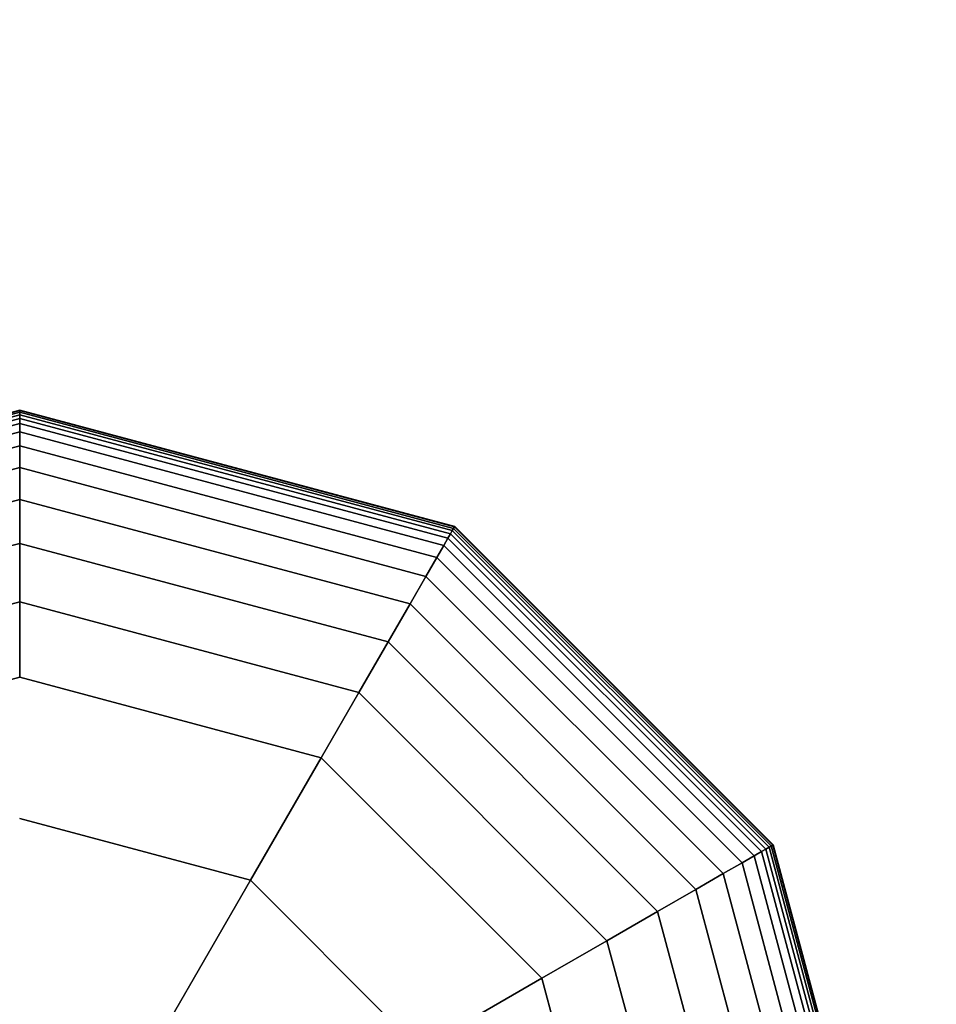
# Model space of a CAD drawing. Extents: x 29 to 18751, y 1269 to 14592.
# Drawn here: x 4331 to 4433, y 12002 to 12112 of the extents above; entities that cross this region are included whole.
import ezdxf

# ---------------------------------------------------------------- set-up
doc = ezdxf.new("R2010")
doc.units = 0
doc.header["$LTSCALE"] = 350
doc.header["$MEASUREMENT"] = 0
doc.linetypes.add('STRICHPUNKT', pattern=[1, 0.5, -0.25, 0, -0.25])
doc.layers.add('SICHER-AMERICA', color=7, linetype='STRICHPUNKT')
doc.layers.add('TERRANO-2258', color=7, linetype='CONTINUOUS')

msp = doc.modelspace()

# ---------------------------------------------------------------- linework, layer by layer
at = {"layer": 'SICHER-AMERICA'}
msp.add_lwpolyline([(4331.17993, 13911.54912, 0.414213562), (2391.17993, 11971.54912), (2391.17993, 5571.55387, 0.414214279), (4331.17993, 3631.54912), (16131.17993, 3631.54912, 0.414213562), (18071.17993, 5571.54912), (18071.17993, 11971.54912, 0.414213562), (16131.17993, 13911.54912), (4331.17993, 13911.54912, 0.164990379), (3150.84385, 13511.16165)], format="xyb", dxfattribs=at)
at = {"layer": 'TERRANO-2258'}
for p, q in [((4282.83618, 12055.28295), (4331.17993, 12068.23662)), ((4331.17993, 12068.23662), (4282.83618, 12055.28295)), ((4282.86547, 12055.23221), (4331.17993, 12068.17803)), ((4331.17993, 12068.17803), (4282.86547, 12055.23221)), ((4282.86547, 12055.23221), (4331.17993, 12068.17803)), ((4331.17993, 12068.17803), (4282.86547, 12055.23221)), ((4282.95336, 12055.07998), (4331.17993, 12068.00225)), ((4331.17993, 12068.00225), (4282.95336, 12055.07998)), ((4282.95336, 12055.07998), (4331.17993, 12068.00225)), ((4331.17993, 12068.00225), (4282.95336, 12055.07998)), ((4331.17993, 12068.17803), (4331.17993, 12068.23662)), ((4331.17993, 12068.23662), (4379.52368, 12055.28295)), ((4379.52368, 12055.28295), (4331.17993, 12068.23662)), ((4331.17993, 12068.23662), (4331.17993, 12068.17803)), ((4331.17993, 12068.23662), (4331.17993, 12068.17803)), ((4331.17993, 12068.17803), (4331.17993, 12068.23662)), ((4331.17993, 12068.23662), (4379.52368, 12055.28295)), ((4379.52368, 12055.28295), (4331.17993, 12068.23662)), ((4331.17993, 12068.00225), (4331.17993, 12068.17803)), ((4331.17993, 12068.17803), (4379.49438, 12055.23221)), ((4379.49438, 12055.23221), (4331.17993, 12068.17803)), ((4331.17993, 12068.17803), (4379.49438, 12055.23221)), ((4379.49438, 12055.23221), (4331.17993, 12068.17803)), ((4331.17993, 12068.17803), (4331.17993, 12068.00225)), ((4331.17993, 12068.17803), (4331.17993, 12068.00225)), ((4331.17993, 12068.00225), (4331.17993, 12068.17803)), ((4331.17993, 12068.17803), (4379.49438, 12055.23221)), ((4379.49438, 12055.23221), (4331.17993, 12068.17803)), ((4331.17993, 12068.17803), (4379.49438, 12055.23221)), ((4379.49438, 12055.23221), (4331.17993, 12068.17803)), ((4331.17993, 12067.70928), (4331.17993, 12068.00225)), ((4331.17993, 12068.00225), (4379.40649, 12055.07998)), ((4379.40649, 12055.07998), (4331.17993, 12068.00225)), ((4331.17993, 12068.00225), (4379.40649, 12055.07998)), ((4379.40649, 12055.07998), (4331.17993, 12068.00225)), ((4331.17993, 12068.00225), (4331.17993, 12067.70928)), ((4331.17993, 12068.00225), (4331.17993, 12067.70928)), ((4331.17993, 12067.70928), (4331.17993, 12068.00225)), ((4331.17993, 12068.00225), (4379.40649, 12055.07998)), ((4379.40649, 12055.07998), (4331.17993, 12068.00225)), ((4331.17993, 12068.00225), (4379.40649, 12055.07998)), ((4379.40649, 12055.07998), (4331.17993, 12068.00225)), ((4283.09985, 12054.82626), (4331.17993, 12067.70928)), ((4331.17993, 12067.70928), (4283.09985, 12054.82626)), ((4283.09985, 12054.82626), (4331.17993, 12067.70928)), ((4331.17993, 12067.70928), (4283.09985, 12054.82626)), ((4283.30493, 12054.47106), (4331.17993, 12067.29912)), ((4331.17993, 12067.29912), (4283.30493, 12054.47106)), ((4283.30493, 12054.47106), (4331.17993, 12067.29912)), ((4331.17993, 12067.29912), (4283.30493, 12054.47106)), ((4331.17993, 12067.29912), (4331.17993, 12067.70928)), ((4331.17993, 12067.70928), (4379.26, 12054.82626)), ((4379.26, 12054.82626), (4331.17993, 12067.70928)), ((4331.17993, 12067.70928), (4379.26, 12054.82626)), ((4379.26, 12054.82626), (4331.17993, 12067.70928)), ((4331.17993, 12067.70928), (4331.17993, 12067.29912)), ((4331.17993, 12067.70928), (4331.17993, 12067.29912)), ((4331.17993, 12067.29912), (4331.17993, 12067.70928)), ((4331.17993, 12067.70928), (4379.26, 12054.82626)), ((4379.26, 12054.82626), (4331.17993, 12067.70928)), ((4331.17993, 12067.70928), (4379.26, 12054.82626)), ((4379.26, 12054.82626), (4331.17993, 12067.70928)), ((4331.17993, 12066.73028), (4331.17993, 12067.29912)), ((4331.17993, 12067.29912), (4379.05493, 12054.47106)), ((4379.05493, 12054.47106), (4331.17993, 12067.29912)), ((4331.17993, 12067.29912), (4379.05493, 12054.47106)), ((4379.05493, 12054.47106), (4331.17993, 12067.29912)), ((4331.17993, 12067.29912), (4331.17993, 12066.73028)), ((4331.17993, 12067.29912), (4331.17993, 12066.73028)), ((4331.17993, 12066.73028), (4331.17993, 12067.29912)), ((4331.17993, 12067.29912), (4379.05493, 12054.47106)), ((4379.05493, 12054.47106), (4331.17993, 12067.29912)), ((4331.17993, 12067.29912), (4379.05493, 12054.47106)), ((4379.05493, 12054.47106), (4331.17993, 12067.29912)), ((4283.58935, 12053.97842), (4331.17993, 12066.73028)), ((4331.17993, 12066.73028), (4283.58935, 12053.97842)), ((4283.58935, 12053.97842), (4331.17993, 12066.73028)), ((4331.17993, 12066.73028), (4283.58935, 12053.97842)), ((4284.05688, 12053.16863), (4331.17993, 12065.79522)), ((4331.17993, 12065.79522), (4284.05688, 12053.16863)), ((4284.05688, 12053.16863), (4331.17993, 12065.79522)), ((4331.17993, 12065.79522), (4284.05688, 12053.16863)), ((4331.17993, 12065.79522), (4331.17993, 12066.73028)), ((4331.17993, 12066.73028), (4378.7705, 12053.97842)), ((4378.7705, 12053.97842), (4331.17993, 12066.73028)), ((4331.17993, 12066.73028), (4378.7705, 12053.97842)), ((4378.7705, 12053.97842), (4331.17993, 12066.73028)), ((4331.17993, 12066.73028), (4331.17993, 12065.79522)), ((4331.17993, 12066.73028), (4331.17993, 12065.79522)), ((4331.17993, 12065.79522), (4331.17993, 12066.73028)), ((4331.17993, 12066.73028), (4378.7705, 12053.97842)), ((4378.7705, 12053.97842), (4331.17993, 12066.73028)), ((4331.17993, 12066.73028), (4378.7705, 12053.97842)), ((4378.7705, 12053.97842), (4331.17993, 12066.73028)), ((4331.17993, 12064.24492), (4331.17993, 12065.79522)), ((4331.17993, 12065.79522), (4378.30297, 12053.16863)), ((4378.30297, 12053.16863), (4331.17993, 12065.79522)), ((4331.17993, 12065.79522), (4378.30297, 12053.16863)), ((4378.30297, 12053.16863), (4331.17993, 12065.79522)), ((4331.17993, 12065.79522), (4331.17993, 12064.24492)), ((4331.17993, 12065.79522), (4331.17993, 12064.24492)), ((4331.17993, 12064.24492), (4331.17993, 12065.79522)), ((4331.17993, 12065.79522), (4378.30297, 12053.16863)), ((4378.30297, 12053.16863), (4331.17993, 12065.79522)), ((4331.17993, 12065.79522), (4378.30297, 12053.16863)), ((4378.30297, 12053.16863), (4331.17993, 12065.79522)), ((4284.83203, 12051.82604), (4331.17993, 12064.24492)), ((4331.17993, 12064.24492), (4284.83203, 12051.82604)), ((4284.83203, 12051.82604), (4331.17993, 12064.24492)), ((4331.17993, 12064.24492), (4284.83203, 12051.82604)), ((4331.17993, 12061.83037), (4331.17993, 12064.24492)), ((4331.17993, 12064.24492), (4377.52783, 12051.82604)), ((4377.52783, 12051.82604), (4331.17993, 12064.24492)), ((4331.17993, 12064.24492), (4377.52783, 12051.82604)), ((4377.52783, 12051.82604), (4331.17993, 12064.24492)), ((4331.17993, 12064.24492), (4331.17993, 12061.83037)), ((4331.17993, 12064.24492), (4331.17993, 12061.83037)), ((4331.17993, 12061.83037), (4331.17993, 12064.24492)), ((4331.17993, 12064.24492), (4377.52783, 12051.82604)), ((4377.52783, 12051.82604), (4331.17993, 12064.24492)), ((4331.17993, 12064.24492), (4377.52783, 12051.82604)), ((4377.52783, 12051.82604), (4331.17993, 12064.24492)), ((4286.0393, 12049.73498), (4331.17993, 12061.83037)), ((4331.17993, 12061.83037), (4286.0393, 12049.73498)), ((4286.0393, 12049.73498), (4331.17993, 12061.83037)), ((4331.17993, 12061.83037), (4286.0393, 12049.73498)), ((4331.17993, 12058.30254), (4331.17993, 12061.83037)), ((4331.17993, 12061.83037), (4376.32055, 12049.73498)), ((4376.32055, 12049.73498), (4331.17993, 12061.83037)), ((4331.17993, 12061.83037), (4376.32055, 12049.73498)), ((4376.32055, 12049.73498), (4331.17993, 12061.83037)), ((4331.17993, 12061.83037), (4331.17993, 12058.30254)), ((4331.17993, 12061.83037), (4331.17993, 12058.30254)), ((4331.17993, 12058.30254), (4331.17993, 12061.83037)), ((4331.17993, 12061.83037), (4376.32055, 12049.73498)), ((4376.32055, 12049.73498), (4331.17993, 12061.83037)), ((4331.17993, 12061.83037), (4376.32055, 12049.73498)), ((4376.32055, 12049.73498), (4331.17993, 12061.83037)), ((4287.80322, 12046.67979), (4331.17993, 12058.30254)), ((4331.17993, 12058.30254), (4287.80322, 12046.67979)), ((4287.80322, 12046.67979), (4331.17993, 12058.30254)), ((4331.17993, 12058.30254), (4287.80322, 12046.67979)), ((4331.17993, 12053.4124), (4331.17993, 12058.30254)), ((4331.17993, 12058.30254), (4374.55663, 12046.67979)), ((4374.55663, 12046.67979), (4331.17993, 12058.30254)), ((4331.17993, 12058.30254), (4374.55663, 12046.67979)), ((4374.55663, 12046.67979), (4331.17993, 12058.30254)), ((4331.17993, 12058.30254), (4331.17993, 12053.4124)), ((4331.17993, 12058.30254), (4331.17993, 12053.4124)), ((4331.17993, 12053.4124), (4331.17993, 12058.30254)), ((4331.17993, 12058.30254), (4374.55663, 12046.67979)), ((4374.55663, 12046.67979), (4331.17993, 12058.30254)), ((4331.17993, 12058.30254), (4374.55663, 12046.67979)), ((4374.55663, 12046.67979), (4331.17993, 12058.30254)), ((4379.26, 12054.82626), (4379.05493, 12054.47106)), ((4379.05493, 12054.47106), (4379.26, 12054.82626)), ((4379.05493, 12054.47106), (4379.26, 12054.82626)), ((4379.26, 12054.82626), (4379.05493, 12054.47106)), ((4379.26, 12054.82626), (4379.05493, 12054.47106)), ((4379.05493, 12054.47106), (4379.26, 12054.82626)), ((4379.05493, 12054.47106), (4379.26, 12054.82626)), ((4379.26, 12054.82626), (4379.05493, 12054.47106)), ((4379.40649, 12055.07998), (4379.26, 12054.82626)), ((4379.26, 12054.82626), (4379.40649, 12055.07998)), ((4379.26, 12054.82626), (4379.40649, 12055.07998)), ((4379.40649, 12055.07998), (4379.26, 12054.82626)), ((4379.40649, 12055.07998), (4379.26, 12054.82626)), ((4379.26, 12054.82626), (4379.40649, 12055.07998)), ((4379.26, 12054.82626), (4379.40649, 12055.07998)), ((4379.40649, 12055.07998), (4379.26, 12054.82626)), ((4379.26, 12054.82626), (4414.45706, 12019.6292)), ((4414.45706, 12019.6292), (4379.26, 12054.82626)), ((4379.26, 12054.82626), (4414.45706, 12019.6292)), ((4414.45706, 12019.6292), (4379.26, 12054.82626)), ((4379.26, 12054.82626), (4414.45706, 12019.6292)), ((4414.45706, 12019.6292), (4379.26, 12054.82626)), ((4379.26, 12054.82626), (4414.45706, 12019.6292)), ((4414.45706, 12019.6292), (4379.26, 12054.82626)), ((4379.49438, 12055.23221), (4379.40649, 12055.07998)), ((4379.40649, 12055.07998), (4379.49438, 12055.23221)), ((4379.40649, 12055.07998), (4379.49438, 12055.23221)), ((4379.49438, 12055.23221), (4379.40649, 12055.07998)), ((4379.49438, 12055.23221), (4379.40649, 12055.07998)), ((4379.40649, 12055.07998), (4379.49438, 12055.23221)), ((4379.40649, 12055.07998), (4379.49438, 12055.23221)), ((4379.49438, 12055.23221), (4379.40649, 12055.07998)), ((4379.40649, 12055.07998), (4414.71078, 12019.77569)), ((4414.71078, 12019.77569), (4379.40649, 12055.07998)), ((4379.40649, 12055.07998), (4414.71078, 12019.77569)), ((4414.71078, 12019.77569), (4379.40649, 12055.07998)), ((4379.40649, 12055.07998), (4414.71078, 12019.77569)), ((4414.71078, 12019.77569), (4379.40649, 12055.07998)), ((4379.40649, 12055.07998), (4414.71078, 12019.77569)), ((4414.71078, 12019.77569), (4379.40649, 12055.07998)), ((4379.52368, 12055.28295), (4379.49438, 12055.23221)), ((4379.49438, 12055.23221), (4379.52368, 12055.28295)), ((4379.49438, 12055.23221), (4379.52368, 12055.28295)), ((4379.52368, 12055.28295), (4379.49438, 12055.23221)), ((4379.52368, 12055.28295), (4379.49438, 12055.23221)), ((4379.49438, 12055.23221), (4379.52368, 12055.28295)), ((4379.49438, 12055.23221), (4379.52368, 12055.28295)), ((4379.52368, 12055.28295), (4379.49438, 12055.23221)), ((4379.49438, 12055.23221), (4414.86301, 12019.86358)), ((4414.86301, 12019.86358), (4379.49438, 12055.23221)), ((4379.49438, 12055.23221), (4414.86301, 12019.86358)), ((4414.86301, 12019.86358), (4379.49438, 12055.23221)), ((4379.49438, 12055.23221), (4414.86301, 12019.86358)), ((4414.86301, 12019.86358), (4379.49438, 12055.23221)), ((4379.49438, 12055.23221), (4414.86301, 12019.86358)), ((4414.86301, 12019.86358), (4379.49438, 12055.23221)), ((4379.52368, 12055.28295), (4414.91376, 12019.89287)), ((4414.91376, 12019.89287), (4379.52368, 12055.28295)), ((4379.52368, 12055.28295), (4414.91376, 12019.89287)), ((4414.91376, 12019.89287), (4379.52368, 12055.28295)), ((4378.7705, 12053.97842), (4378.30297, 12053.16863)), ((4378.30297, 12053.16863), (4378.7705, 12053.97842)), ((4378.30297, 12053.16863), (4378.7705, 12053.97842)), ((4378.7705, 12053.97842), (4378.30297, 12053.16863)), ((4378.7705, 12053.97842), (4378.30297, 12053.16863)), ((4378.30297, 12053.16863), (4378.7705, 12053.97842)), ((4378.30297, 12053.16863), (4378.7705, 12053.97842)), ((4378.7705, 12053.97842), (4378.30297, 12053.16863)), ((4379.05493, 12054.47106), (4378.7705, 12053.97842)), ((4378.7705, 12053.97842), (4379.05493, 12054.47106)), ((4378.7705, 12053.97842), (4379.05493, 12054.47106)), ((4379.05493, 12054.47106), (4378.7705, 12053.97842)), ((4379.05493, 12054.47106), (4378.7705, 12053.97842)), ((4378.7705, 12053.97842), (4379.05493, 12054.47106)), ((4378.7705, 12053.97842), (4379.05493, 12054.47106)), ((4379.05493, 12054.47106), (4378.7705, 12053.97842)), ((4378.7705, 12053.97842), (4413.60922, 12019.1397)), ((4413.60922, 12019.1397), (4378.7705, 12053.97842)), ((4378.7705, 12053.97842), (4413.60922, 12019.1397)), ((4413.60922, 12019.1397), (4378.7705, 12053.97842)), ((4378.7705, 12053.97842), (4413.60922, 12019.1397)), ((4413.60922, 12019.1397), (4378.7705, 12053.97842)), ((4378.7705, 12053.97842), (4413.60922, 12019.1397)), ((4413.60922, 12019.1397), (4378.7705, 12053.97842)), ((4379.05493, 12054.47106), (4414.10186, 12019.42412)), ((4414.10186, 12019.42412), (4379.05493, 12054.47106)), ((4379.05493, 12054.47106), (4414.10186, 12019.42412)), ((4414.10186, 12019.42412), (4379.05493, 12054.47106)), ((4379.05493, 12054.47106), (4414.10186, 12019.42412)), ((4414.10186, 12019.42412), (4379.05493, 12054.47106)), ((4379.05493, 12054.47106), (4414.10186, 12019.42412)), ((4414.10186, 12019.42412), (4379.05493, 12054.47106)), ((4290.24828, 12042.4448), (4331.17993, 12053.4124)), ((4331.17993, 12053.4124), (4290.24828, 12042.4448)), ((4290.24828, 12042.4448), (4331.17993, 12053.4124)), ((4331.17993, 12053.4124), (4290.24828, 12042.4448)), ((4331.17993, 12046.91094), (4331.17993, 12053.4124)), ((4331.17993, 12053.4124), (4372.11157, 12042.4448)), ((4372.11157, 12042.4448), (4331.17993, 12053.4124)), ((4331.17993, 12053.4124), (4372.11157, 12042.4448)), ((4372.11157, 12042.4448), (4331.17993, 12053.4124)), ((4331.17993, 12053.4124), (4331.17993, 12046.91094)), ((4331.17993, 12053.4124), (4331.17993, 12046.91094)), ((4331.17993, 12046.91094), (4331.17993, 12053.4124)), ((4331.17993, 12053.4124), (4372.11157, 12042.4448)), ((4372.11157, 12042.4448), (4331.17993, 12053.4124)), ((4331.17993, 12053.4124), (4372.11157, 12042.4448)), ((4372.11157, 12042.4448), (4331.17993, 12053.4124)), ((4378.30297, 12053.16863), (4377.52783, 12051.82604)), ((4377.52783, 12051.82604), (4378.30297, 12053.16863)), ((4377.52783, 12051.82604), (4378.30297, 12053.16863)), ((4378.30297, 12053.16863), (4377.52783, 12051.82604)), ((4378.30297, 12053.16863), (4377.52783, 12051.82604)), ((4377.52783, 12051.82604), (4378.30297, 12053.16863)), ((4377.52783, 12051.82604), (4378.30297, 12053.16863)), ((4378.30297, 12053.16863), (4377.52783, 12051.82604)), ((4378.30297, 12053.16863), (4412.79944, 12018.67217)), ((4412.79944, 12018.67217), (4378.30297, 12053.16863)), ((4378.30297, 12053.16863), (4412.79944, 12018.67217)), ((4412.79944, 12018.67217), (4378.30297, 12053.16863)), ((4378.30297, 12053.16863), (4412.79944, 12018.67217)), ((4412.79944, 12018.67217), (4378.30297, 12053.16863)), ((4378.30297, 12053.16863), (4412.79944, 12018.67217)), ((4412.79944, 12018.67217), (4378.30297, 12053.16863)), ((4377.52783, 12051.82604), (4376.32055, 12049.73498)), ((4376.32055, 12049.73498), (4377.52783, 12051.82604)), ((4376.32055, 12049.73498), (4377.52783, 12051.82604)), ((4377.52783, 12051.82604), (4376.32055, 12049.73498)), ((4377.52783, 12051.82604), (4376.32055, 12049.73498)), ((4376.32055, 12049.73498), (4377.52783, 12051.82604)), ((4376.32055, 12049.73498), (4377.52783, 12051.82604)), ((4377.52783, 12051.82604), (4376.32055, 12049.73498)), ((4377.52783, 12051.82604), (4411.45684, 12017.89702)), ((4411.45684, 12017.89702), (4377.52783, 12051.82604)), ((4377.52783, 12051.82604), (4411.45684, 12017.89702)), ((4411.45684, 12017.89702), (4377.52783, 12051.82604)), ((4377.52783, 12051.82604), (4411.45684, 12017.89702)), ((4411.45684, 12017.89702), (4377.52783, 12051.82604)), ((4377.52783, 12051.82604), (4411.45684, 12017.89702)), ((4411.45684, 12017.89702), (4377.52783, 12051.82604)), ((4376.32055, 12049.73498), (4374.55663, 12046.67979)), ((4374.55663, 12046.67979), (4376.32055, 12049.73498)), ((4374.55663, 12046.67979), (4376.32055, 12049.73498)), ((4376.32055, 12049.73498), (4374.55663, 12046.67979)), ((4376.32055, 12049.73498), (4374.55663, 12046.67979)), ((4374.55663, 12046.67979), (4376.32055, 12049.73498)), ((4374.55663, 12046.67979), (4376.32055, 12049.73498)), ((4376.32055, 12049.73498), (4374.55663, 12046.67979)), ((4376.32055, 12049.73498), (4409.36578, 12016.68975)), ((4409.36578, 12016.68975), (4376.32055, 12049.73498)), ((4376.32055, 12049.73498), (4409.36578, 12016.68975)), ((4409.36578, 12016.68975), (4376.32055, 12049.73498)), ((4376.32055, 12049.73498), (4409.36578, 12016.68975)), ((4409.36578, 12016.68975), (4376.32055, 12049.73498)), ((4376.32055, 12049.73498), (4409.36578, 12016.68975)), ((4409.36578, 12016.68975), (4376.32055, 12049.73498)), ((4293.49902, 12036.81437), (4331.17993, 12046.91094)), ((4331.17993, 12046.91094), (4293.49902, 12036.81437)), ((4293.49902, 12036.81437), (4331.17993, 12046.91094)), ((4331.17993, 12046.91094), (4293.49902, 12036.81437)), ((4331.17993, 12038.54912), (4331.17993, 12046.91094)), ((4331.17993, 12046.91094), (4368.86083, 12036.81437)), ((4368.86083, 12036.81437), (4331.17993, 12046.91094)), ((4331.17993, 12046.91094), (4368.86083, 12036.81437)), ((4368.86083, 12036.81437), (4331.17993, 12046.91094)), ((4331.17993, 12046.91094), (4331.17993, 12038.54912)), ((4331.17993, 12046.91094), (4331.17993, 12038.54912)), ((4331.17993, 12038.54912), (4331.17993, 12046.91094)), ((4331.17993, 12046.91094), (4368.86083, 12036.81437)), ((4368.86083, 12036.81437), (4331.17993, 12046.91094)), ((4331.17993, 12046.91094), (4368.86083, 12036.81437)), ((4368.86083, 12036.81437), (4331.17993, 12046.91094)), ((4374.55663, 12046.67979), (4372.11157, 12042.4448)), ((4372.11157, 12042.4448), (4374.55663, 12046.67979)), ((4372.11157, 12042.4448), (4374.55663, 12046.67979)), ((4374.55663, 12046.67979), (4372.11157, 12042.4448)), ((4374.55663, 12046.67979), (4372.11157, 12042.4448)), ((4372.11157, 12042.4448), (4374.55663, 12046.67979)), ((4372.11157, 12042.4448), (4374.55663, 12046.67979)), ((4374.55663, 12046.67979), (4372.11157, 12042.4448)), ((4374.55663, 12046.67979), (4406.31059, 12014.92583)), ((4406.31059, 12014.92583), (4374.55663, 12046.67979)), ((4374.55663, 12046.67979), (4406.31059, 12014.92583)), ((4406.31059, 12014.92583), (4374.55663, 12046.67979)), ((4374.55663, 12046.67979), (4406.31059, 12014.92583)), ((4406.31059, 12014.92583), (4374.55663, 12046.67979)), ((4374.55663, 12046.67979), (4406.31059, 12014.92583)), ((4406.31059, 12014.92583), (4374.55663, 12046.67979)), ((4372.11157, 12042.4448), (4368.86083, 12036.81437)), ((4368.86083, 12036.81437), (4372.11157, 12042.4448)), ((4368.86083, 12036.81437), (4372.11157, 12042.4448)), ((4372.11157, 12042.4448), (4368.86083, 12036.81437)), ((4372.11157, 12042.4448), (4368.86083, 12036.81437)), ((4368.86083, 12036.81437), (4372.11157, 12042.4448)), ((4368.86083, 12036.81437), (4372.11157, 12042.4448)), ((4372.11157, 12042.4448), (4368.86083, 12036.81437)), ((4372.11157, 12042.4448), (4402.07561, 12012.48076)), ((4402.07561, 12012.48076), (4372.11157, 12042.4448)), ((4372.11157, 12042.4448), (4402.07561, 12012.48076)), ((4402.07561, 12012.48076), (4372.11157, 12042.4448)), ((4372.11157, 12042.4448), (4402.07561, 12012.48076)), ((4402.07561, 12012.48076), (4372.11157, 12042.4448)), ((4372.11157, 12042.4448), (4402.07561, 12012.48076)), ((4402.07561, 12012.48076), (4372.11157, 12042.4448)), ((4331.17993, 12038.54912), (4297.67993, 12029.57283)), ((4297.67993, 12029.57283), (4331.17993, 12038.54912)), ((4364.67993, 12029.57283), (4331.17993, 12038.54912)), ((4331.17993, 12038.54912), (4364.67993, 12029.57283)), ((4364.67993, 12029.57283), (4331.17993, 12038.54912)), ((4364.67993, 12029.57283), (4331.17993, 12038.54912)), ((4331.17993, 12038.54912), (4364.67993, 12029.57283)), ((4364.67993, 12029.57283), (4331.17993, 12038.54912)), ((4331.17993, 12038.54912), (4364.67993, 12029.57283)), ((4368.86083, 12036.81437), (4364.67993, 12029.57283)), ((4364.67993, 12029.57283), (4368.86083, 12036.81437)), ((4364.67993, 12029.57283), (4368.86083, 12036.81437)), ((4368.86083, 12036.81437), (4364.67993, 12029.57283)), ((4368.86083, 12036.81437), (4364.67993, 12029.57283)), ((4364.67993, 12029.57283), (4368.86083, 12036.81437)), ((4364.67993, 12029.57283), (4368.86083, 12036.81437)), ((4368.86083, 12036.81437), (4364.67993, 12029.57283)), ((4368.86083, 12036.81437), (4396.44517, 12009.23003)), ((4396.44517, 12009.23003), (4368.86083, 12036.81437)), ((4368.86083, 12036.81437), (4396.44517, 12009.23003)), ((4396.44517, 12009.23003), (4368.86083, 12036.81437)), ((4368.86083, 12036.81437), (4396.44517, 12009.23003)), ((4396.44517, 12009.23003), (4368.86083, 12036.81437)), ((4368.86083, 12036.81437), (4396.44517, 12009.23003)), ((4396.44517, 12009.23003), (4368.86083, 12036.81437)), ((4364.67993, 12029.57283), (4356.81972, 12015.95854)), ((4356.81972, 12015.95854), (4364.67993, 12029.57283)), ((4364.67993, 12029.57283), (4364.67993, 12029.57283)), ((4389.20363, 12005.04912), (4364.67993, 12029.57283)), ((4364.67993, 12029.57283), (4364.67993, 12029.57283)), ((4364.67993, 12029.57283), (4389.20363, 12005.04912)), ((4389.20363, 12005.04912), (4364.67993, 12029.57283)), ((4389.20363, 12005.04912), (4364.67993, 12029.57283)), ((4364.67993, 12029.57283), (4389.20363, 12005.04912)), ((4389.20363, 12005.04912), (4364.67993, 12029.57283)), ((4364.67993, 12029.57283), (4389.20363, 12005.04912)), ((4356.81972, 12015.95854), (4331.17993, 12022.8287)), ((4331.17993, 12022.8287), (4356.81972, 12015.95854)), ((4414.71078, 12019.77569), (4414.45706, 12019.6292)), ((4414.45706, 12019.6292), (4414.71078, 12019.77569)), ((4414.45706, 12019.6292), (4414.71078, 12019.77569)), ((4414.71078, 12019.77569), (4414.45706, 12019.6292)), ((4414.71078, 12019.77569), (4414.45706, 12019.6292)), ((4414.45706, 12019.6292), (4414.71078, 12019.77569)), ((4414.45706, 12019.6292), (4414.71078, 12019.77569)), ((4414.71078, 12019.77569), (4414.45706, 12019.6292)), ((4414.86301, 12019.86358), (4414.71078, 12019.77569)), ((4414.71078, 12019.77569), (4414.86301, 12019.86358)), ((4414.71078, 12019.77569), (4414.86301, 12019.86358)), ((4414.86301, 12019.86358), (4414.71078, 12019.77569)), ((4414.86301, 12019.86358), (4414.71078, 12019.77569)), ((4414.71078, 12019.77569), (4414.86301, 12019.86358)), ((4414.71078, 12019.77569), (4414.86301, 12019.86358)), ((4414.86301, 12019.86358), (4414.71078, 12019.77569)), ((4414.71078, 12019.77569), (4427.63305, 11971.54912)), ((4427.63305, 11971.54912), (4414.71078, 12019.77569)), ((4414.71078, 12019.77569), (4427.63305, 11971.54912)), ((4427.63305, 11971.54912), (4414.71078, 12019.77569)), ((4414.71078, 12019.77569), (4427.63305, 11971.54912)), ((4427.63305, 11971.54912), (4414.71078, 12019.77569)), ((4414.71078, 12019.77569), (4427.63305, 11971.54912)), ((4427.63305, 11971.54912), (4414.71078, 12019.77569)), ((4414.91376, 12019.89287), (4414.86301, 12019.86358)), ((4414.86301, 12019.86358), (4414.91376, 12019.89287)), ((4414.86301, 12019.86358), (4414.91376, 12019.89287)), ((4414.91376, 12019.89287), (4414.86301, 12019.86358)), ((4414.91376, 12019.89287), (4414.86301, 12019.86358)), ((4414.86301, 12019.86358), (4414.91376, 12019.89287)), ((4414.86301, 12019.86358), (4414.91376, 12019.89287)), ((4414.91376, 12019.89287), (4414.86301, 12019.86358)), ((4414.86301, 12019.86358), (4427.80883, 11971.54912)), ((4427.80883, 11971.54912), (4414.86301, 12019.86358)), ((4414.86301, 12019.86358), (4427.80883, 11971.54912)), ((4427.80883, 11971.54912), (4414.86301, 12019.86358)), ((4414.86301, 12019.86358), (4427.80883, 11971.54912)), ((4427.80883, 11971.54912), (4414.86301, 12019.86358)), ((4414.86301, 12019.86358), (4427.80883, 11971.54912)), ((4427.80883, 11971.54912), (4414.86301, 12019.86358)), ((4414.91376, 12019.89287), (4427.86743, 11971.54912)), ((4427.86743, 11971.54912), (4414.91376, 12019.89287)), ((4414.91376, 12019.89287), (4427.86743, 11971.54912)), ((4427.86743, 11971.54912), (4414.91376, 12019.89287)), ((4412.79944, 12018.67217), (4411.45684, 12017.89702)), ((4411.45684, 12017.89702), (4412.79944, 12018.67217)), ((4411.45684, 12017.89702), (4412.79944, 12018.67217)), ((4412.79944, 12018.67217), (4411.45684, 12017.89702)), ((4412.79944, 12018.67217), (4411.45684, 12017.89702)), ((4411.45684, 12017.89702), (4412.79944, 12018.67217)), ((4411.45684, 12017.89702), (4412.79944, 12018.67217)), ((4412.79944, 12018.67217), (4411.45684, 12017.89702)), ((4413.60922, 12019.1397), (4412.79944, 12018.67217)), ((4412.79944, 12018.67217), (4413.60922, 12019.1397)), ((4412.79944, 12018.67217), (4413.60922, 12019.1397)), ((4413.60922, 12019.1397), (4412.79944, 12018.67217)), ((4413.60922, 12019.1397), (4412.79944, 12018.67217)), ((4412.79944, 12018.67217), (4413.60922, 12019.1397)), ((4412.79944, 12018.67217), (4413.60922, 12019.1397)), ((4413.60922, 12019.1397), (4412.79944, 12018.67217)), ((4412.79944, 12018.67217), (4425.42602, 11971.54912)), ((4425.42602, 11971.54912), (4412.79944, 12018.67217)), ((4412.79944, 12018.67217), (4425.42602, 11971.54912)), ((4425.42602, 11971.54912), (4412.79944, 12018.67217)), ((4412.79944, 12018.67217), (4425.42602, 11971.54912)), ((4425.42602, 11971.54912), (4412.79944, 12018.67217)), ((4412.79944, 12018.67217), (4425.42602, 11971.54912)), ((4425.42602, 11971.54912), (4412.79944, 12018.67217)), ((4414.10186, 12019.42412), (4413.60922, 12019.1397)), ((4413.60922, 12019.1397), (4414.10186, 12019.42412)), ((4413.60922, 12019.1397), (4414.10186, 12019.42412)), ((4414.10186, 12019.42412), (4413.60922, 12019.1397)), ((4414.10186, 12019.42412), (4413.60922, 12019.1397)), ((4413.60922, 12019.1397), (4414.10186, 12019.42412)), ((4413.60922, 12019.1397), (4414.10186, 12019.42412)), ((4414.10186, 12019.42412), (4413.60922, 12019.1397)), ((4413.60922, 12019.1397), (4426.36108, 11971.54912)), ((4426.36108, 11971.54912), (4413.60922, 12019.1397)), ((4413.60922, 12019.1397), (4426.36108, 11971.54912)), ((4426.36108, 11971.54912), (4413.60922, 12019.1397)), ((4413.60922, 12019.1397), (4426.36108, 11971.54912)), ((4426.36108, 11971.54912), (4413.60922, 12019.1397)), ((4413.60922, 12019.1397), (4426.36108, 11971.54912)), ((4426.36108, 11971.54912), (4413.60922, 12019.1397)), ((4414.45706, 12019.6292), (4414.10186, 12019.42412)), ((4414.10186, 12019.42412), (4414.45706, 12019.6292)), ((4414.10186, 12019.42412), (4414.45706, 12019.6292)), ((4414.45706, 12019.6292), (4414.10186, 12019.42412)), ((4414.45706, 12019.6292), (4414.10186, 12019.42412)), ((4414.10186, 12019.42412), (4414.45706, 12019.6292)), ((4414.10186, 12019.42412), (4414.45706, 12019.6292)), ((4414.45706, 12019.6292), (4414.10186, 12019.42412)), ((4414.10186, 12019.42412), (4426.92993, 11971.54912)), ((4426.92993, 11971.54912), (4414.10186, 12019.42412)), ((4414.10186, 12019.42412), (4426.92993, 11971.54912)), ((4426.92993, 11971.54912), (4414.10186, 12019.42412)), ((4414.10186, 12019.42412), (4426.92993, 11971.54912)), ((4426.92993, 11971.54912), (4414.10186, 12019.42412)), ((4414.10186, 12019.42412), (4426.92993, 11971.54912)), ((4426.92993, 11971.54912), (4414.10186, 12019.42412)), ((4414.45706, 12019.6292), (4427.34008, 11971.54912)), ((4427.34008, 11971.54912), (4414.45706, 12019.6292)), ((4414.45706, 12019.6292), (4427.34008, 11971.54912)), ((4427.34008, 11971.54912), (4414.45706, 12019.6292)), ((4414.45706, 12019.6292), (4427.34008, 11971.54912)), ((4427.34008, 11971.54912), (4414.45706, 12019.6292)), ((4414.45706, 12019.6292), (4427.34008, 11971.54912)), ((4427.34008, 11971.54912), (4414.45706, 12019.6292)), ((4411.45684, 12017.89702), (4409.36578, 12016.68975)), ((4409.36578, 12016.68975), (4411.45684, 12017.89702)), ((4409.36578, 12016.68975), (4411.45684, 12017.89702)), ((4411.45684, 12017.89702), (4409.36578, 12016.68975)), ((4411.45684, 12017.89702), (4409.36578, 12016.68975)), ((4409.36578, 12016.68975), (4411.45684, 12017.89702)), ((4409.36578, 12016.68975), (4411.45684, 12017.89702)), ((4411.45684, 12017.89702), (4409.36578, 12016.68975)), ((4411.45684, 12017.89702), (4423.87573, 11971.54912)), ((4423.87573, 11971.54912), (4411.45684, 12017.89702)), ((4411.45684, 12017.89702), (4423.87573, 11971.54912)), ((4423.87573, 11971.54912), (4411.45684, 12017.89702)), ((4411.45684, 12017.89702), (4423.87573, 11971.54912)), ((4423.87573, 11971.54912), (4411.45684, 12017.89702)), ((4411.45684, 12017.89702), (4423.87573, 11971.54912)), ((4423.87573, 11971.54912), (4411.45684, 12017.89702)), ((4409.36578, 12016.68975), (4406.31059, 12014.92583)), ((4406.31059, 12014.92583), (4409.36578, 12016.68975)), ((4406.31059, 12014.92583), (4409.36578, 12016.68975)), ((4409.36578, 12016.68975), (4406.31059, 12014.92583)), ((4409.36578, 12016.68975), (4406.31059, 12014.92583)), ((4406.31059, 12014.92583), (4409.36578, 12016.68975)), ((4406.31059, 12014.92583), (4409.36578, 12016.68975)), ((4409.36578, 12016.68975), (4406.31059, 12014.92583)), ((4409.36578, 12016.68975), (4421.46118, 11971.54912)), ((4421.46118, 11971.54912), (4409.36578, 12016.68975)), ((4409.36578, 12016.68975), (4421.46118, 11971.54912)), ((4421.46118, 11971.54912), (4409.36578, 12016.68975)), ((4409.36578, 12016.68975), (4421.46118, 11971.54912)), ((4421.46118, 11971.54912), (4409.36578, 12016.68975)), ((4409.36578, 12016.68975), (4421.46118, 11971.54912)), ((4421.46118, 11971.54912), (4409.36578, 12016.68975)), ((4344.25098, 11994.18885), (4356.81972, 12015.95854)), ((4356.81972, 12015.95854), (4344.25098, 11994.18885)), ((4356.81972, 12015.95854), (4375.58934, 11997.18891)), ((4375.58934, 11997.18891), (4356.81972, 12015.95854)), ((4406.31059, 12014.92583), (4402.07561, 12012.48076)), ((4402.07561, 12012.48076), (4406.31059, 12014.92583)), ((4402.07561, 12012.48076), (4406.31059, 12014.92583)), ((4406.31059, 12014.92583), (4402.07561, 12012.48076)), ((4406.31059, 12014.92583), (4402.07561, 12012.48076)), ((4402.07561, 12012.48076), (4406.31059, 12014.92583)), ((4402.07561, 12012.48076), (4406.31059, 12014.92583)), ((4406.31059, 12014.92583), (4402.07561, 12012.48076)), ((4406.31059, 12014.92583), (4417.93334, 11971.54912)), ((4417.93334, 11971.54912), (4406.31059, 12014.92583)), ((4406.31059, 12014.92583), (4417.93334, 11971.54912)), ((4417.93334, 11971.54912), (4406.31059, 12014.92583)), ((4406.31059, 12014.92583), (4417.93334, 11971.54912)), ((4417.93334, 11971.54912), (4406.31059, 12014.92583)), ((4406.31059, 12014.92583), (4417.93334, 11971.54912)), ((4417.93334, 11971.54912), (4406.31059, 12014.92583)), ((4402.07561, 12012.48076), (4396.44517, 12009.23003)), ((4396.44517, 12009.23003), (4402.07561, 12012.48076)), ((4396.44517, 12009.23003), (4402.07561, 12012.48076)), ((4402.07561, 12012.48076), (4396.44517, 12009.23003)), ((4402.07561, 12012.48076), (4396.44517, 12009.23003)), ((4396.44517, 12009.23003), (4402.07561, 12012.48076)), ((4396.44517, 12009.23003), (4402.07561, 12012.48076)), ((4402.07561, 12012.48076), (4396.44517, 12009.23003)), ((4402.07561, 12012.48076), (4413.04321, 11971.54912)), ((4413.04321, 11971.54912), (4402.07561, 12012.48076)), ((4402.07561, 12012.48076), (4413.04321, 11971.54912)), ((4413.04321, 11971.54912), (4402.07561, 12012.48076)), ((4402.07561, 12012.48076), (4413.04321, 11971.54912)), ((4413.04321, 11971.54912), (4402.07561, 12012.48076)), ((4402.07561, 12012.48076), (4413.04321, 11971.54912)), ((4413.04321, 11971.54912), (4402.07561, 12012.48076)), ((4396.44517, 12009.23003), (4389.20363, 12005.04912)), ((4389.20363, 12005.04912), (4396.44517, 12009.23003)), ((4389.20363, 12005.04912), (4396.44517, 12009.23003)), ((4396.44517, 12009.23003), (4389.20363, 12005.04912)), ((4396.44517, 12009.23003), (4389.20363, 12005.04912)), ((4389.20363, 12005.04912), (4396.44517, 12009.23003)), ((4389.20363, 12005.04912), (4396.44517, 12009.23003)), ((4396.44517, 12009.23003), (4389.20363, 12005.04912)), ((4396.44517, 12009.23003), (4406.54174, 11971.54912)), ((4406.54174, 11971.54912), (4396.44517, 12009.23003)), ((4396.44517, 12009.23003), (4406.54174, 11971.54912)), ((4406.54174, 11971.54912), (4396.44517, 12009.23003)), ((4396.44517, 12009.23003), (4406.54174, 11971.54912)), ((4406.54174, 11971.54912), (4396.44517, 12009.23003)), ((4396.44517, 12009.23003), (4406.54174, 11971.54912)), ((4406.54174, 11971.54912), (4396.44517, 12009.23003)), ((4375.58934, 11997.18891), (4389.20363, 12005.04912)), ((4389.20363, 12005.04912), (4375.58934, 11997.18891)), ((4389.20363, 12005.04912), (4389.20363, 12005.04912)), ((4398.17993, 11971.54912), (4389.20363, 12005.04912)), ((4389.20363, 12005.04912), (4389.20363, 12005.04912)), ((4389.20363, 12005.04912), (4398.17993, 11971.54912)), ((4398.17993, 11971.54912), (4389.20363, 12005.04912)), ((4398.17993, 11971.54912), (4389.20363, 12005.04912)), ((4389.20363, 12005.04912), (4398.17993, 11971.54912)), ((4398.17993, 11971.54912), (4389.20363, 12005.04912)), ((4389.20363, 12005.04912), (4398.17993, 11971.54912))]:
    msp.add_line(p, q, dxfattribs=at)

doc.saveas('drawing.dxf')
